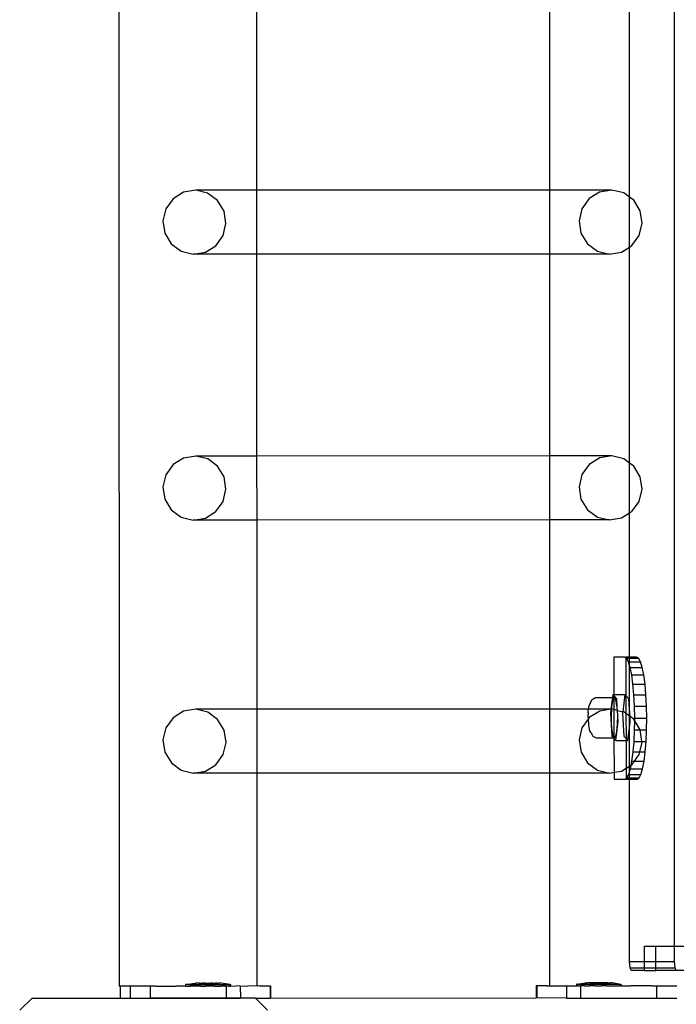
# Model space of a CAD drawing. Units: inches. Extents: x 4843 to 12947, y -2782 to -515.
# Drawn here: x 9514 to 9536, y -1632 to -1600 of the extents above; entities that cross this region are included whole.
import ezdxf

# ---------------------------------------------------------------- set-up
doc = ezdxf.new("R2010")
doc.units = ezdxf.units.IN
doc.header["$MEASUREMENT"] = 0
doc.layers.add('VP-DIM', color=7, linetype='Continuous')
doc.layers.add('VP-EQ', color=7, linetype='Continuous', true_color=0x8a3492, plot=False)
doc.styles.get("Standard").update_dxf_attribs({"font": 'arial.ttf'})
doc.dimstyles.get("Standard").update_dxf_attribs({"dimtxt": 14, "dimasz": 20, "dimexe": 20, "dimexo": 50, "dimgap": 20, "dimtad": 0, "dimdec": 0, "dimzin": 0, "dimdsep": 46, "dimtxsty": 'Standard', "dimcen": -0.09, "dimadec": 0, "dimazin": 0, "dimtfac": 1, "dimtdec": 4, "dimtofl": 0, "dimtmove": 0, "dimatfit": 3, "dimfxl": 70, "dimfxlon": 1, "dimtolj": 1, "dimtzin": 0, "dimarcsym": 0})

# ---------------------------------------------------------------- blocks, each defined once
blk = doc.blocks.new('*D321')
at = {"layer": 'Defpoints', "color": 0}
for p in [(12577.895, -535.177), (9514.141, -1636.213), (12577.895, -1636.213)]:
    blk.add_point(p, dxfattribs=at)
at = {"layer": 'VP-DIM', "color": 0, "lineweight": -2}
for p, q in [((9514.141, -605.177), (9514.141, -515.177)), ((12577.895, -605.177), (12577.895, -515.177)), ((9534.141, -535.177), (10995.536, -535.177)), ((12557.895, -535.177), (11077.382, -535.177))]:
    blk.add_line(p, q, dxfattribs=at)
at = {"layer": 'VP-DIM', "color": 0}
for points in [[(9534.141, -531.843), (9534.141, -538.51), (9514.141, -535.177)], [(12557.895, -538.51), (12557.895, -531.843), (12577.895, -535.177)]]:
    blk.add_solid(points, dxfattribs=at)
at = {"layer": 'VP-DIM', "color": 0, "insert": (11036.459, -535.177), "char_height": 14, "attachment_point": 5}
blk.add_mtext('\\A1;3065', dxfattribs=at)
blk = doc.blocks.new('2408B')
at = {"layer": 'VP-EQ', "color": 0}
for p, q in [((9290.121, -1881.839), (9290.074, -1736.647)), ((9308.313, -1880.531), (9308.313, -1737.931)), ((9306.836, -1855.979), (9306.836, -1849.029)), ((9294.625, -1855.747), (9294.623, -1849.262)), ((9304.219, -1855.745), (9304.219, -1849.259)), ((9292.221, -1855.812), (9291.877, -1856.027)), ((9292.619, -1855.748), (9292.221, -1855.812)), ((9294.625, -1855.747), (9292.619, -1855.748)), ((9293.011, -1855.843), (9292.619, -1855.748)), ((9293.337, -1856.084), (9293.011, -1855.843)), ((9304.219, -1855.745), (9294.625, -1855.747)), ((9294.626, -1857.846), (9294.625, -1855.747)), ((9306.254, -1855.744), (9304.219, -1855.745)), ((9304.219, -1857.843), (9304.219, -1855.745)), ((9305.512, -1856.023), (9305.275, -1856.355)), ((9305.856, -1855.809), (9305.512, -1856.023)), ((9306.254, -1855.744), (9305.856, -1855.809)), ((9306.646, -1855.839), (9306.254, -1855.744)), ((9306.836, -1855.979), (9306.646, -1855.839)), ((9306.972, -1856.08), (9306.836, -1855.979)), ((9306.836, -1857.613), (9306.836, -1855.979)), ((9291.877, -1856.027), (9291.64, -1856.358)), ((9293.548, -1856.433), (9293.337, -1856.084)), ((9307.183, -1856.429), (9306.972, -1856.08)), ((9291.64, -1856.358), (9291.546, -1856.757)), ((9293.611, -1856.837), (9293.548, -1856.433)), ((9305.275, -1856.355), (9305.181, -1856.753)), ((9307.246, -1856.834), (9307.183, -1856.429)), ((9291.546, -1856.757), (9291.609, -1857.161)), ((9293.517, -1857.236), (9293.611, -1856.837)), ((9305.181, -1856.753), (9305.245, -1857.158)), ((9307.152, -1857.232), (9307.246, -1856.834)), ((9291.609, -1857.161), (9291.82, -1857.51)), ((9293.28, -1857.567), (9293.517, -1857.236)), ((9305.245, -1857.158), (9305.455, -1857.507)), ((9306.915, -1857.564), (9307.152, -1857.232)), ((9291.82, -1857.51), (9292.146, -1857.751)), ((9292.937, -1857.782), (9293.28, -1857.567)), ((9305.455, -1857.507), (9305.782, -1857.747)), ((9306.572, -1857.778), (9306.836, -1857.613)), ((9306.836, -1857.613), (9306.915, -1857.564)), ((9306.836, -1864.695), (9306.836, -1857.613)), ((9292.146, -1857.751), (9292.538, -1857.846)), ((9292.538, -1857.846), (9292.937, -1857.782)), ((9294.626, -1857.846), (9292.538, -1857.846)), ((9304.219, -1857.843), (9294.626, -1857.846)), ((9294.628, -1864.463), (9294.626, -1857.846)), ((9306.174, -1857.842), (9304.219, -1857.843)), ((9304.219, -1864.461), (9304.219, -1857.843)), ((9305.782, -1857.747), (9306.174, -1857.842)), ((9306.174, -1857.842), (9306.572, -1857.778)), ((9292.222, -1864.528), (9291.878, -1864.743)), ((9292.62, -1864.464), (9292.222, -1864.528)), ((9294.628, -1864.463), (9292.62, -1864.464)), ((9293.012, -1864.559), (9292.62, -1864.464)), ((9293.338, -1864.8), (9293.012, -1864.559)), ((9304.219, -1864.461), (9294.628, -1864.463)), ((9294.629, -1866.562), (9294.628, -1864.463)), ((9306.255, -1864.46), (9304.219, -1864.461)), ((9304.219, -1866.559), (9304.219, -1864.461)), ((9305.513, -1864.739), (9305.276, -1865.071)), ((9305.857, -1864.525), (9305.513, -1864.739)), ((9306.255, -1864.46), (9305.857, -1864.525)), ((9306.647, -1864.555), (9306.255, -1864.46)), ((9306.836, -1864.695), (9306.647, -1864.555)), ((9306.973, -1864.796), (9306.836, -1864.695)), ((9306.836, -1866.33), (9306.836, -1864.695)), ((9291.878, -1864.743), (9291.641, -1865.074)), ((9293.549, -1865.149), (9293.338, -1864.8)), ((9307.184, -1865.145), (9306.973, -1864.796)), ((9291.641, -1865.074), (9291.547, -1865.473)), ((9293.612, -1865.553), (9293.549, -1865.149)), ((9305.276, -1865.071), (9305.182, -1865.469)), ((9307.247, -1865.55), (9307.184, -1865.145)), ((9291.547, -1865.473), (9291.61, -1865.877)), ((9293.518, -1865.952), (9293.612, -1865.553)), ((9305.182, -1865.469), (9305.245, -1865.874)), ((9307.153, -1865.948), (9307.247, -1865.55)), ((9291.61, -1865.877), (9291.821, -1866.226)), ((9293.281, -1866.283), (9293.518, -1865.952)), ((9305.245, -1865.874), (9305.456, -1866.223)), ((9306.916, -1866.28), (9307.153, -1865.948)), ((9291.821, -1866.226), (9292.147, -1866.467)), ((9292.937, -1866.498), (9293.281, -1866.283)), ((9305.456, -1866.223), (9305.782, -1866.463)), ((9306.573, -1866.494), (9306.836, -1866.33)), ((9306.836, -1866.33), (9306.916, -1866.28)), ((9306.836, -1871.053), (9306.836, -1866.33)), ((9292.147, -1866.467), (9292.539, -1866.562)), ((9292.539, -1866.562), (9292.937, -1866.498)), ((9294.629, -1866.562), (9292.539, -1866.562)), ((9304.219, -1866.559), (9294.629, -1866.562)), ((9294.631, -1872.761), (9294.629, -1866.562)), ((9306.175, -1866.558), (9304.219, -1866.559)), ((9304.219, -1872.759), (9304.219, -1866.559)), ((9305.782, -1866.463), (9306.175, -1866.558)), ((9306.175, -1866.558), (9306.573, -1866.494)), ((9306.674, -1871.054), (9306.317, -1871.054)), ((9306.317, -1871.054), (9306.321, -1872.284)), ((9306.674, -1871.054), (9306.711, -1871.053)), ((9306.711, -1871.076), (9306.674, -1871.054)), ((9306.836, -1871.053), (9306.711, -1871.053)), ((9306.711, -1871.053), (9306.711, -1871.076)), ((9306.738, -1871.092), (9306.711, -1871.076)), ((9306.711, -1871.076), (9306.716, -1872.315)), ((9306.799, -1871.206), (9306.738, -1871.092)), ((9306.738, -1871.092), (9306.836, -1871.092)), ((9307.069, -1871.053), (9306.836, -1871.053)), ((9306.836, -1871.092), (9306.836, -1871.053)), ((9306.836, -1871.092), (9307.133, -1871.091)), ((9306.836, -1871.206), (9306.836, -1871.092)), ((9307.133, -1871.091), (9307.069, -1871.053)), ((9307.194, -1871.205), (9307.133, -1871.091)), ((9306.836, -1871.325), (9306.799, -1871.206)), ((9306.799, -1871.206), (9306.836, -1871.206)), ((9306.836, -1871.206), (9307.194, -1871.205)), ((9306.836, -1871.325), (9306.836, -1871.206)), ((9306.856, -1871.391), (9306.836, -1871.325)), ((9306.836, -1872.765), (9306.836, -1871.325)), ((9306.856, -1871.391), (9307.251, -1871.39)), ((9306.906, -1871.64), (9306.856, -1871.391)), ((9307.251, -1871.39), (9307.194, -1871.205)), ((9307.301, -1871.638), (9307.251, -1871.39)), ((9306.906, -1871.64), (9307.301, -1871.638)), ((9306.948, -1871.943), (9306.906, -1871.64)), ((9307.343, -1871.941), (9307.301, -1871.638)), ((9306.948, -1871.943), (9307.343, -1871.941)), ((9306.979, -1872.289), (9306.948, -1871.943)), ((9307.374, -1872.287), (9307.343, -1871.941)), ((9305.545, -1872.563), (9305.616, -1872.44)), ((9305.616, -1872.44), (9305.725, -1872.379)), ((9305.725, -1872.379), (9306.279, -1872.377)), ((9306.279, -1872.377), (9306.228, -1872.758)), ((9306.275, -1872.485), (9306.245, -1872.688)), ((9306.317, -1872.377), (9306.275, -1872.485)), ((9306.292, -1872.284), (9306.279, -1872.377)), ((9306.279, -1872.377), (9306.317, -1872.377)), ((9306.321, -1872.316), (9306.292, -1872.284)), ((9306.292, -1872.284), (9306.321, -1872.284)), ((9306.321, -1872.316), (9306.317, -1872.377)), ((9306.317, -1872.377), (9306.322, -1872.774)), ((9306.362, -1872.383), (9306.317, -1872.377)), ((9306.321, -1872.284), (9306.686, -1872.283)), ((9306.321, -1872.284), (9306.321, -1872.316)), ((9306.42, -1872.426), (9306.321, -1872.316)), ((9306.403, -1872.501), (9306.362, -1872.383)), ((9306.434, -1872.712), (9306.42, -1872.426)), ((9306.686, -1872.283), (9306.611, -1872.844)), ((9306.716, -1872.315), (9306.686, -1872.283)), ((9306.815, -1872.424), (9306.716, -1872.315)), ((9306.716, -1872.315), (9306.718, -1872.905)), ((9306.836, -1872.765), (9306.815, -1872.424)), ((9306.979, -1872.289), (9307.374, -1872.287)), ((9306.999, -1872.664), (9306.979, -1872.289)), ((9307.394, -1872.662), (9307.374, -1872.287)), ((9292.62, -1872.762), (9292.222, -1872.826)), ((9294.631, -1872.761), (9292.62, -1872.762)), ((9293.013, -1872.857), (9292.62, -1872.762)), ((9304.219, -1872.759), (9294.631, -1872.761)), ((9294.631, -1874.86), (9294.631, -1872.761)), ((9305.496, -1872.758), (9304.219, -1872.759)), ((9304.219, -1874.857), (9304.219, -1872.759)), ((9305.484, -1872.839), (9305.496, -1872.758)), ((9305.496, -1872.758), (9305.501, -1872.723)), ((9306.228, -1872.758), (9305.496, -1872.758)), ((9305.501, -1872.723), (9305.515, -1872.641)), ((9305.545, -1872.563), (9305.515, -1872.641)), ((9306.227, -1872.763), (9305.858, -1872.822)), ((9306.227, -1872.763), (9306.21, -1872.895)), ((9306.228, -1872.758), (9306.227, -1872.763)), ((9306.241, -1872.758), (9306.227, -1872.763)), ((9306.241, -1872.758), (9306.228, -1872.758)), ((9306.241, -1872.758), (9306.231, -1872.95)), ((9306.245, -1872.688), (9306.241, -1872.758)), ((9306.256, -1872.758), (9306.241, -1872.758)), ((9306.322, -1872.774), (9306.256, -1872.758)), ((9306.438, -1872.802), (9306.322, -1872.774)), ((9306.322, -1872.774), (9306.326, -1873.682)), ((9306.434, -1872.712), (9306.403, -1872.501)), ((9306.438, -1872.802), (9306.434, -1872.712)), ((9306.448, -1872.978), (9306.438, -1872.802)), ((9306.438, -1872.802), (9306.611, -1872.844)), ((9306.851, -1873.003), (9306.836, -1872.765)), ((9306.836, -1872.992), (9306.836, -1872.765)), ((9306.999, -1872.664), (9307.394, -1872.662)), ((9307.006, -1873.054), (9306.999, -1872.664)), ((9307.401, -1873.053), (9307.394, -1872.662)), ((9291.879, -1873.041), (9291.642, -1873.372)), ((9292.222, -1872.826), (9291.879, -1873.041)), ((9293.339, -1873.098), (9293.013, -1872.857)), ((9293.55, -1873.447), (9293.339, -1873.098)), ((9305.476, -1873.09), (9305.277, -1873.368)), ((9305.48, -1872.884), (9305.474, -1873)), ((9305.474, -1873), (9305.476, -1873.09)), ((9305.514, -1873.037), (9305.476, -1873.09)), ((9305.476, -1873.09), (9305.476, -1873.122)), ((9305.476, -1873.122), (9305.486, -1873.23)), ((9305.48, -1872.884), (9305.484, -1872.839)), ((9305.858, -1872.822), (9305.514, -1873.037)), ((9306.21, -1872.895), (9306.256, -1873.648)), ((9306.231, -1872.95), (9306.236, -1873.227)), ((9306.443, -1873.253), (9306.448, -1872.978)), ((9306.467, -1873.178), (9306.448, -1872.978)), ((9306.611, -1872.844), (9306.604, -1872.894)), ((9306.604, -1872.894), (9306.651, -1873.647)), ((9306.648, -1872.853), (9306.611, -1872.844)), ((9306.718, -1872.905), (9306.648, -1872.853)), ((9306.836, -1872.992), (9306.718, -1872.905)), ((9306.718, -1872.905), (9306.72, -1873.723)), ((9306.851, -1873.003), (9306.836, -1872.992)), ((9306.836, -1873.367), (9306.836, -1872.992)), ((9306.861, -1873.177), (9306.851, -1873.003)), ((9306.974, -1873.094), (9306.851, -1873.003)), ((9307.005, -1873.146), (9306.974, -1873.094)), ((9307.005, -1873.146), (9307.006, -1873.054)), ((9307.006, -1873.054), (9307.401, -1873.053)), ((9307.396, -1873.443), (9307.401, -1873.053)), ((9291.642, -1873.372), (9291.548, -1873.771)), ((9293.613, -1873.851), (9293.55, -1873.447)), ((9305.277, -1873.368), (9305.183, -1873.767)), ((9305.486, -1873.23), (9305.492, -1873.287)), ((9305.492, -1873.287), (9305.503, -1873.351)), ((9305.503, -1873.351), (9305.529, -1873.472)), ((9306.236, -1873.227), (9306.259, -1873.471)), ((9306.385, -1873.79), (9306.467, -1873.178)), ((9306.42, -1873.491), (9306.443, -1873.253)), ((9306.779, -1873.788), (9306.836, -1873.367)), ((9306.836, -1873.367), (9306.861, -1873.177)), ((9306.836, -1874.628), (9306.836, -1873.367)), ((9306.984, -1873.819), (9307.001, -1873.444)), ((9307.001, -1873.444), (9307.005, -1873.146)), ((9307.001, -1873.444), (9307.185, -1873.443)), ((9307.185, -1873.443), (9307.005, -1873.146)), ((9307.185, -1873.443), (9307.396, -1873.443)), ((9307.243, -1873.818), (9307.185, -1873.443)), ((9307.379, -1873.818), (9307.396, -1873.443)), ((9291.548, -1873.771), (9291.611, -1874.175)), ((9305.183, -1873.767), (9305.246, -1874.171)), ((9305.529, -1873.472), (9305.596, -1873.586)), ((9305.596, -1873.586), (9305.637, -1873.644)), ((9305.637, -1873.644), (9305.747, -1873.704)), ((9305.747, -1873.704), (9306.306, -1873.702)), ((9306.256, -1873.648), (9306.306, -1873.702)), ((9306.259, -1873.471), (9306.295, -1873.639)), ((9306.295, -1873.639), (9306.326, -1873.682)), ((9306.306, -1873.702), (9306.326, -1873.702)), ((9306.306, -1873.702), (9306.326, -1873.724)), ((9306.326, -1873.682), (9306.339, -1873.702)), ((9306.326, -1873.682), (9306.326, -1873.702)), ((9306.326, -1873.702), (9306.339, -1873.702)), ((9306.326, -1873.702), (9306.326, -1873.724)), ((9306.326, -1873.724), (9306.385, -1873.79)), ((9306.326, -1873.724), (9306.329, -1874.831)), ((9306.339, -1873.702), (9306.384, -1873.65)), ((9306.384, -1873.65), (9306.42, -1873.491)), ((9306.651, -1873.647), (9306.72, -1873.723)), ((9306.72, -1873.723), (9306.779, -1873.788)), ((9306.72, -1873.723), (9306.721, -1873.788)), ((9293.519, -1874.25), (9293.613, -1873.851)), ((9306.385, -1873.79), (9306.721, -1873.788)), ((9306.721, -1873.788), (9306.779, -1873.788)), ((9306.721, -1873.788), (9306.724, -1874.698)), ((9306.955, -1874.165), (9306.984, -1873.819)), ((9306.984, -1873.819), (9307.243, -1873.818)), ((9307.173, -1874.164), (9307.248, -1873.847)), ((9307.243, -1873.818), (9307.379, -1873.818)), ((9307.248, -1873.847), (9307.243, -1873.818)), ((9307.35, -1874.164), (9307.379, -1873.818)), ((9291.611, -1874.175), (9291.822, -1874.524)), ((9293.282, -1874.581), (9293.519, -1874.25)), ((9305.246, -1874.171), (9305.457, -1874.521)), ((9306.916, -1874.468), (9306.955, -1874.165)), ((9306.955, -1874.165), (9307.173, -1874.164)), ((9306.996, -1874.468), (9307.154, -1874.246)), ((9307.154, -1874.246), (9307.173, -1874.164)), ((9307.173, -1874.164), (9307.35, -1874.164)), ((9307.311, -1874.467), (9307.35, -1874.164)), ((9291.822, -1874.524), (9292.148, -1874.765)), ((9292.938, -1874.796), (9293.282, -1874.581)), ((9305.457, -1874.521), (9305.783, -1874.761)), ((9306.574, -1874.792), (9306.724, -1874.698)), ((9306.724, -1874.698), (9306.836, -1874.628)), ((9306.724, -1874.698), (9306.725, -1875.032)), ((9306.836, -1874.628), (9306.891, -1874.594)), ((9306.836, -1874.822), (9306.836, -1874.628)), ((9306.836, -1874.822), (9306.867, -1874.717)), ((9306.867, -1874.717), (9306.891, -1874.594)), ((9306.867, -1874.717), (9307.262, -1874.715)), ((9306.891, -1874.594), (9306.916, -1874.468)), ((9306.891, -1874.594), (9306.917, -1874.578)), ((9306.916, -1874.468), (9306.996, -1874.468)), ((9306.917, -1874.578), (9306.996, -1874.468)), ((9306.996, -1874.468), (9307.311, -1874.467)), ((9307.207, -1874.9), (9307.262, -1874.715)), ((9307.262, -1874.715), (9307.311, -1874.467)), ((9292.148, -1874.765), (9292.54, -1874.86)), ((9292.54, -1874.86), (9292.938, -1874.796)), ((9294.631, -1874.86), (9292.54, -1874.86)), ((9304.219, -1874.857), (9294.631, -1874.86)), ((9294.634, -1881.837), (9294.631, -1874.86)), ((9306.175, -1874.856), (9304.219, -1874.857)), ((9304.219, -1881.832), (9304.219, -1874.857)), ((9305.783, -1874.761), (9306.175, -1874.856)), ((9306.175, -1874.856), (9306.329, -1874.831)), ((9306.329, -1874.831), (9306.574, -1874.792)), ((9306.329, -1874.831), (9306.33, -1875.054)), ((9306.33, -1875.054), (9306.688, -1875.054)), ((9306.688, -1875.054), (9306.725, -1875.032)), ((9306.688, -1875.054), (9306.725, -1875.052)), ((9306.725, -1875.032), (9306.751, -1875.015)), ((9306.725, -1875.032), (9306.725, -1875.052)), ((9306.725, -1875.052), (9306.836, -1875.052)), ((9306.751, -1875.015), (9306.812, -1874.902)), ((9306.751, -1875.015), (9306.836, -1875.015)), ((9306.812, -1874.902), (9306.836, -1874.822)), ((9306.812, -1874.902), (9306.836, -1874.902)), ((9306.836, -1874.902), (9306.836, -1874.822)), ((9306.836, -1874.902), (9307.207, -1874.9)), ((9306.836, -1875.015), (9306.836, -1874.902)), ((9306.836, -1875.015), (9307.146, -1875.014)), ((9306.836, -1875.052), (9306.836, -1875.015)), ((9306.836, -1875.052), (9307.083, -1875.052)), ((9306.836, -1881.031), (9306.836, -1875.052)), ((9307.083, -1875.052), (9307.146, -1875.014)), ((9307.146, -1875.014), (9307.207, -1874.9)), ((9307.331, -1880.531), (9307.695, -1880.531)), ((9307.331, -1881.031), (9307.331, -1880.531)), ((9307.695, -1881.031), (9307.695, -1880.531)), ((9307.695, -1880.531), (9308.313, -1880.531)), ((9308.313, -1881.031), (9308.313, -1880.531)), ((9308.313, -1880.531), (9308.731, -1880.531)), ((9306.851, -1881.243), (9306.836, -1881.031)), ((9306.836, -1881.031), (9307.331, -1881.031)), ((9307.331, -1881.243), (9307.331, -1881.031)), ((9307.331, -1881.031), (9307.695, -1881.031)), ((9307.695, -1881.243), (9307.695, -1881.031)), ((9307.695, -1881.031), (9308.313, -1881.031)), ((9308.328, -1881.243), (9308.313, -1881.031)), ((9306.888, -1881.331), (9306.851, -1881.243)), ((9306.851, -1881.243), (9307.331, -1881.243)), ((9307.331, -1881.331), (9306.888, -1881.331)), ((9307.331, -1881.331), (9307.331, -1881.243)), ((9307.331, -1881.243), (9307.695, -1881.243)), ((9307.331, -1881.331), (9307.695, -1881.331)), ((9307.695, -1881.331), (9307.695, -1881.243)), ((9307.695, -1881.243), (9308.328, -1881.243)), ((9308.365, -1881.331), (9307.695, -1881.331)), ((9308.365, -1881.331), (9308.328, -1881.243)), ((9308.731, -1881.331), (9308.365, -1881.331)), ((9290.121, -1881.839), (9290.128, -1881.839)), ((9290.128, -1881.839), (9290.143, -1881.843)), ((9290.441, -1881.838), (9290.143, -1881.843)), ((9290.143, -1881.843), (9290.144, -1882.231)), ((9290.468, -1881.842), (9290.441, -1881.838)), ((9290.682, -1881.838), (9290.468, -1881.842)), ((9290.468, -1881.842), (9290.468, -1882.231)), ((9290.701, -1881.839), (9290.682, -1881.838)), ((9291.128, -1881.841), (9290.701, -1881.839)), ((9291.166, -1881.838), (9291.128, -1881.841)), ((9291.128, -1881.841), (9291.128, -1882.231)), ((9291.299, -1881.841), (9291.166, -1881.838)), ((9291.299, -1881.841), (9291.976, -1881.84)), ((9292.29, -1881.84), (9291.976, -1881.84)), ((9292.299, -1881.79), (9292.29, -1881.79)), ((9292.29, -1881.79), (9292.29, -1881.84)), ((9292.299, -1881.84), (9292.29, -1881.84)), ((9292.299, -1881.79), (9292.59, -1881.74)), ((9292.33, -1881.79), (9292.299, -1881.79)), ((9292.299, -1881.84), (9292.33, -1881.84)), ((9292.358, -1881.79), (9292.33, -1881.79)), ((9292.33, -1881.84), (9292.358, -1881.84)), ((9292.358, -1881.79), (9292.418, -1881.79)), ((9292.358, -1881.84), (9292.418, -1881.84)), ((9292.418, -1881.79), (9292.462, -1881.79)), ((9292.418, -1881.84), (9292.437, -1881.839)), ((9292.462, -1881.84), (9292.437, -1881.839)), ((9292.462, -1881.79), (9292.547, -1881.79)), ((9292.547, -1881.84), (9292.462, -1881.84)), ((9292.547, -1881.79), (9292.604, -1881.79)), ((9292.604, -1881.84), (9292.547, -1881.84)), ((9292.595, -1881.74), (9292.59, -1881.74)), ((9292.595, -1881.74), (9292.614, -1881.74)), ((9292.604, -1881.79), (9292.709, -1881.79)), ((9292.709, -1881.84), (9292.604, -1881.84)), ((9292.614, -1881.74), (9292.63, -1881.74)), ((9292.666, -1881.74), (9292.63, -1881.74)), ((9292.691, -1881.74), (9292.666, -1881.74)), ((9292.729, -1881.74), (9292.691, -1881.74)), ((9292.709, -1881.79), (9292.775, -1881.79)), ((9292.775, -1881.84), (9292.709, -1881.84)), ((9292.729, -1881.74), (9292.729, -1881.756)), ((9292.742, -1881.74), (9292.729, -1881.74)), ((9292.826, -1881.755), (9292.729, -1881.756)), ((9292.742, -1881.74), (9292.775, -1881.74)), ((9292.775, -1881.74), (9292.826, -1881.74)), ((9292.775, -1881.79), (9292.892, -1881.79)), ((9292.775, -1881.84), (9292.892, -1881.84)), ((9292.826, -1881.74), (9292.826, -1881.755)), ((9292.837, -1881.74), (9292.826, -1881.74)), ((9292.926, -1881.755), (9292.826, -1881.755)), ((9292.837, -1881.74), (9292.876, -1881.74)), ((9292.926, -1881.74), (9292.876, -1881.74)), ((9292.892, -1881.79), (9292.962, -1881.79)), ((9292.892, -1881.84), (9292.941, -1881.838)), ((9292.926, -1881.74), (9292.946, -1881.739)), ((9292.926, -1881.74), (9292.926, -1881.755)), ((9293.12, -1881.755), (9292.926, -1881.755)), ((9292.962, -1881.84), (9292.941, -1881.838)), ((9292.946, -1881.739), (9292.987, -1881.739)), ((9292.962, -1881.79), (9293.084, -1881.789)), ((9293.084, -1881.839), (9292.962, -1881.84)), ((9292.987, -1881.739), (9293.059, -1881.739)), ((9293.059, -1881.739), (9293.101, -1881.739)), ((9293.084, -1881.789), (9293.154, -1881.789)), ((9293.154, -1881.839), (9293.084, -1881.839)), ((9293.12, -1881.739), (9293.101, -1881.739)), ((9293.12, -1881.739), (9293.12, -1881.755)), ((9293.17, -1881.739), (9293.12, -1881.739)), ((9293.22, -1881.755), (9293.12, -1881.755)), ((9293.154, -1881.789), (9293.272, -1881.789)), ((9293.235, -1881.838), (9293.154, -1881.839)), ((9293.17, -1881.739), (9293.209, -1881.739)), ((9293.209, -1881.739), (9293.22, -1881.739)), ((9293.22, -1881.739), (9293.22, -1881.755)), ((9293.22, -1881.739), (9293.271, -1881.739)), ((9293.22, -1881.755), (9293.317, -1881.755)), ((9293.241, -1881.838), (9293.235, -1881.838)), ((9293.241, -1881.838), (9293.272, -1881.839)), ((9293.304, -1881.739), (9293.271, -1881.739)), ((9293.272, -1881.789), (9293.337, -1881.789)), ((9293.272, -1881.839), (9293.337, -1881.839)), ((9293.317, -1881.739), (9293.304, -1881.739)), ((9293.317, -1881.739), (9293.317, -1881.755)), ((9293.317, -1881.739), (9293.355, -1881.739)), ((9293.337, -1881.789), (9293.442, -1881.789)), ((9293.337, -1881.839), (9293.435, -1881.838)), ((9293.355, -1881.739), (9293.38, -1881.739)), ((9293.416, -1881.739), (9293.38, -1881.739)), ((9293.432, -1881.739), (9293.416, -1881.739)), ((9293.451, -1881.739), (9293.432, -1881.739)), ((9293.435, -1881.838), (9293.44, -1881.838)), ((9293.44, -1881.838), (9293.443, -1881.839)), ((9293.442, -1881.789), (9293.499, -1881.789)), ((9293.443, -1881.839), (9293.454, -1881.837)), ((9293.451, -1881.739), (9293.456, -1881.739)), ((9293.499, -1881.839), (9293.454, -1881.837)), ((9293.747, -1881.788), (9293.456, -1881.739)), ((9293.499, -1881.789), (9293.585, -1881.789)), ((9293.585, -1881.839), (9293.499, -1881.839)), ((9293.585, -1881.789), (9293.628, -1881.789)), ((9293.585, -1881.839), (9293.606, -1881.837)), ((9293.619, -1881.837), (9293.606, -1881.837)), ((9293.619, -1881.837), (9293.62, -1882.231)), ((9293.628, -1881.839), (9293.619, -1881.837)), ((9293.689, -1881.788), (9293.628, -1881.789)), ((9293.689, -1881.838), (9293.628, -1881.839)), ((9293.689, -1881.788), (9293.716, -1881.788)), ((9293.689, -1881.838), (9293.716, -1881.838)), ((9293.716, -1881.788), (9293.747, -1881.788)), ((9293.747, -1881.838), (9293.716, -1881.838)), ((9293.747, -1881.788), (9293.757, -1881.788)), ((9293.747, -1881.838), (9293.757, -1881.838)), ((9293.757, -1881.788), (9293.757, -1881.838)), ((9293.757, -1881.838), (9293.943, -1881.836)), ((9294.063, -1881.837), (9293.943, -1881.836)), ((9294.082, -1881.836), (9294.063, -1881.837)), ((9294.082, -1881.836), (9294.331, -1881.837)), ((9294.082, -1881.836), (9294.083, -1882.231)), ((9294.375, -1881.836), (9294.331, -1881.837)), ((9294.634, -1881.837), (9294.375, -1881.836)), ((9294.722, -1881.835), (9294.634, -1881.837)), ((9294.722, -1881.835), (9295.059, -1881.835)), ((9295.059, -1881.835), (9295.076, -1881.835)), ((9295.059, -1881.835), (9295.06, -1882.235)), ((9295.076, -1881.835), (9295.076, -1882.235)), ((9303.777, -1881.829), (9303.776, -1882.229)), ((9303.793, -1881.829), (9303.777, -1881.829)), ((9303.793, -1881.829), (9303.793, -1882.229)), ((9304.13, -1881.83), (9303.793, -1881.829)), ((9304.13, -1881.83), (9304.219, -1881.832)), ((9304.219, -1881.832), (9304.477, -1881.83)), ((9304.477, -1881.83), (9304.521, -1881.832)), ((9304.521, -1881.832), (9304.77, -1881.831)), ((9304.77, -1881.831), (9304.769, -1882.231)), ((9304.77, -1881.831), (9304.789, -1881.832)), ((9304.789, -1881.832), (9304.909, -1881.831)), ((9304.909, -1881.831), (9305.096, -1881.832)), ((9305.105, -1881.782), (9305.096, -1881.782)), ((9305.096, -1881.782), (9305.096, -1881.832)), ((9305.105, -1881.832), (9305.096, -1881.832)), ((9305.105, -1881.782), (9305.396, -1881.733)), ((9305.136, -1881.783), (9305.105, -1881.782)), ((9305.105, -1881.832), (9305.136, -1881.833)), ((9305.163, -1881.782), (9305.136, -1881.783)), ((9305.163, -1881.832), (9305.136, -1881.833)), ((9305.163, -1881.782), (9305.224, -1881.783)), ((9305.163, -1881.832), (9305.224, -1881.833)), ((9305.267, -1881.783), (9305.224, -1881.783)), ((9305.224, -1881.833), (9305.233, -1881.831)), ((9305.233, -1881.831), (9305.233, -1882.231)), ((9305.233, -1881.831), (9305.246, -1881.832)), ((9305.267, -1881.833), (9305.246, -1881.832)), ((9305.353, -1881.783), (9305.267, -1881.783)), ((9305.353, -1881.833), (9305.267, -1881.833)), ((9305.41, -1881.783), (9305.353, -1881.783)), ((9305.353, -1881.833), (9305.391, -1881.831)), ((9305.391, -1881.831), (9305.398, -1881.831)), ((9305.401, -1881.733), (9305.396, -1881.733)), ((9305.398, -1881.831), (9305.41, -1881.833)), ((9305.401, -1881.733), (9305.42, -1881.733)), ((9305.515, -1881.783), (9305.41, -1881.783)), ((9305.41, -1881.833), (9305.515, -1881.833)), ((9305.42, -1881.733), (9305.436, -1881.733)), ((9305.436, -1881.733), (9305.472, -1881.733)), ((9305.497, -1881.733), (9305.472, -1881.733)), ((9305.535, -1881.733), (9305.497, -1881.733)), ((9305.581, -1881.783), (9305.515, -1881.783)), ((9305.581, -1881.833), (9305.515, -1881.833)), ((9305.535, -1881.733), (9305.535, -1881.749)), ((9305.535, -1881.733), (9305.548, -1881.733)), ((9305.632, -1881.749), (9305.535, -1881.749)), ((9305.581, -1881.733), (9305.548, -1881.733)), ((9305.632, -1881.733), (9305.581, -1881.733)), ((9305.698, -1881.783), (9305.581, -1881.783)), ((9305.642, -1881.831), (9305.581, -1881.833)), ((9305.632, -1881.733), (9305.632, -1881.749)), ((9305.632, -1881.733), (9305.644, -1881.733)), ((9305.632, -1881.749), (9305.732, -1881.749)), ((9305.663, -1881.831), (9305.642, -1881.831)), ((9305.682, -1881.733), (9305.644, -1881.733)), ((9305.698, -1881.833), (9305.663, -1881.831)), ((9305.732, -1881.733), (9305.682, -1881.733)), ((9305.768, -1881.783), (9305.698, -1881.783)), ((9305.698, -1881.833), (9305.768, -1881.833)), ((9305.732, -1881.733), (9305.732, -1881.749)), ((9305.732, -1881.733), (9305.752, -1881.733)), ((9305.732, -1881.749), (9305.926, -1881.749)), ((9305.793, -1881.733), (9305.752, -1881.733)), ((9305.89, -1881.783), (9305.768, -1881.783)), ((9305.768, -1881.833), (9305.89, -1881.833)), ((9305.865, -1881.733), (9305.793, -1881.733)), ((9305.907, -1881.733), (9305.865, -1881.733)), ((9305.96, -1881.783), (9305.89, -1881.783)), ((9305.89, -1881.833), (9305.911, -1881.832)), ((9305.926, -1881.733), (9305.907, -1881.733)), ((9305.96, -1881.833), (9305.911, -1881.832)), ((9305.926, -1881.733), (9305.926, -1881.749)), ((9305.976, -1881.733), (9305.926, -1881.733)), ((9305.926, -1881.749), (9306.026, -1881.749)), ((9306.078, -1881.784), (9305.96, -1881.783)), ((9306.078, -1881.834), (9305.96, -1881.833)), ((9306.015, -1881.733), (9305.976, -1881.733)), ((9306.026, -1881.733), (9306.015, -1881.733)), ((9306.026, -1881.733), (9306.026, -1881.749)), ((9306.077, -1881.733), (9306.026, -1881.733)), ((9306.026, -1881.749), (9306.123, -1881.749)), ((9306.11, -1881.733), (9306.077, -1881.733)), ((9306.143, -1881.783), (9306.078, -1881.784)), ((9306.078, -1881.834), (9306.143, -1881.833)), ((9306.11, -1881.733), (9306.124, -1881.733)), ((9306.124, -1881.733), (9306.123, -1881.749)), ((9306.124, -1881.733), (9306.161, -1881.734)), ((9306.248, -1881.784), (9306.143, -1881.783)), ((9306.143, -1881.833), (9306.248, -1881.834)), ((9306.161, -1881.734), (9306.186, -1881.734)), ((9306.186, -1881.734), (9306.222, -1881.734)), ((9306.238, -1881.734), (9306.222, -1881.734)), ((9306.257, -1881.734), (9306.238, -1881.734)), ((9306.305, -1881.784), (9306.248, -1881.784)), ((9306.248, -1881.834), (9306.305, -1881.834)), ((9306.257, -1881.734), (9306.262, -1881.734)), ((9306.553, -1881.784), (9306.262, -1881.734)), ((9306.391, -1881.784), (9306.305, -1881.784)), ((9306.305, -1881.834), (9306.391, -1881.834)), ((9306.434, -1881.784), (9306.391, -1881.784)), ((9306.391, -1881.834), (9306.415, -1881.832)), ((9306.415, -1881.832), (9306.434, -1881.834)), ((9306.495, -1881.784), (9306.434, -1881.784)), ((9306.434, -1881.834), (9306.495, -1881.834)), ((9306.495, -1881.784), (9306.522, -1881.784)), ((9306.522, -1881.834), (9306.495, -1881.834)), ((9306.522, -1881.784), (9306.553, -1881.784)), ((9306.553, -1881.834), (9306.522, -1881.834)), ((9306.553, -1881.784), (9306.563, -1881.784)), ((9306.553, -1881.834), (9306.562, -1881.834)), ((9306.563, -1881.784), (9306.562, -1881.834)), ((9306.562, -1881.834), (9306.876, -1881.833)), ((9307.553, -1881.834), (9306.876, -1881.833)), ((9307.553, -1881.834), (9307.686, -1881.831)), ((9307.686, -1881.831), (9307.724, -1881.834)), ((9307.724, -1881.834), (9307.735, -1881.831)), ((9307.724, -1881.834), (9307.724, -1882.234)), ((9307.735, -1881.831), (9308.151, -1881.832)), ((9308.151, -1881.832), (9308.17, -1881.832)), ((9308.17, -1881.832), (9308.385, -1881.835)), ((9287.258, -1882.231), (9286.852, -1882.631)), ((9287.258, -1882.231), (9290.144, -1882.231)), ((9290.144, -1882.231), (9290.144, -1882.243)), ((9290.144, -1882.231), (9290.468, -1882.231)), ((9290.468, -1882.242), (9290.144, -1882.243)), ((9290.468, -1882.231), (9290.468, -1882.242)), ((9290.468, -1882.231), (9291.128, -1882.231)), ((9291.128, -1882.241), (9290.468, -1882.242)), ((9291.128, -1882.231), (9291.128, -1882.241)), ((9291.128, -1882.231), (9293.62, -1882.231)), ((9293.455, -1882.237), (9291.128, -1882.241)), ((9293.62, -1882.237), (9293.455, -1882.237)), ((9293.62, -1882.231), (9293.62, -1882.237)), ((9293.62, -1882.231), (9294.083, -1882.231)), ((9293.944, -1882.236), (9293.62, -1882.237)), ((9294.083, -1882.236), (9293.944, -1882.236)), ((9294.083, -1882.231), (9294.083, -1882.236)), ((9294.57, -1882.231), (9294.083, -1882.231)), ((9294.376, -1882.236), (9294.083, -1882.236)), ((9294.57, -1882.231), (9294.376, -1882.236)), ((9294.57, -1882.231), (9294.574, -1882.236)), ((9294.574, -1882.236), (9295.06, -1882.235)), ((9294.976, -1882.631), (9294.574, -1882.236)), ((9295.06, -1882.235), (9295.076, -1882.235)), ((9295.076, -1882.235), (9303.776, -1882.229)), ((9303.793, -1882.229), (9303.776, -1882.229)), ((9304.769, -1882.231), (9303.793, -1882.229)), ((9304.769, -1882.231), (9304.909, -1882.231)), ((9304.909, -1882.231), (9305.233, -1882.231)), ((9305.233, -1882.231), (9305.261, -1882.231)), ((9305.261, -1882.231), (9305.398, -1882.231)), ((9305.398, -1882.231), (9307.724, -1882.234)), ((9307.724, -1882.234), (9308.384, -1882.235))]:
    blk.add_line(p, q, dxfattribs=at)

msp = doc.modelspace()

# ---------------------------------------------------------------- block references
at = {"layer": 'VP-EQ', "color": 0}
msp.add_blockref('2408B', (227.289, 250.018), dxfattribs=at)

# ---------------------------------------------------------------- dimensions: what is measured, and where the dimension line sits
at = {"layer": 'VP-DIM', "color": 0}
dim = msp.add_linear_dim(base=(12577.895, -535.177), p1=(9514.141, -1636.213), p2=(12577.895, -1636.213), text='3065', dimstyle='Standard', dxfattribs=at)
dim.commit()
dim.dimension.update_dxf_attribs({"geometry": '*D321', "text_midpoint": (11036.459, -535.177), "dimtype": 160})

doc.saveas('drawing.dxf')
